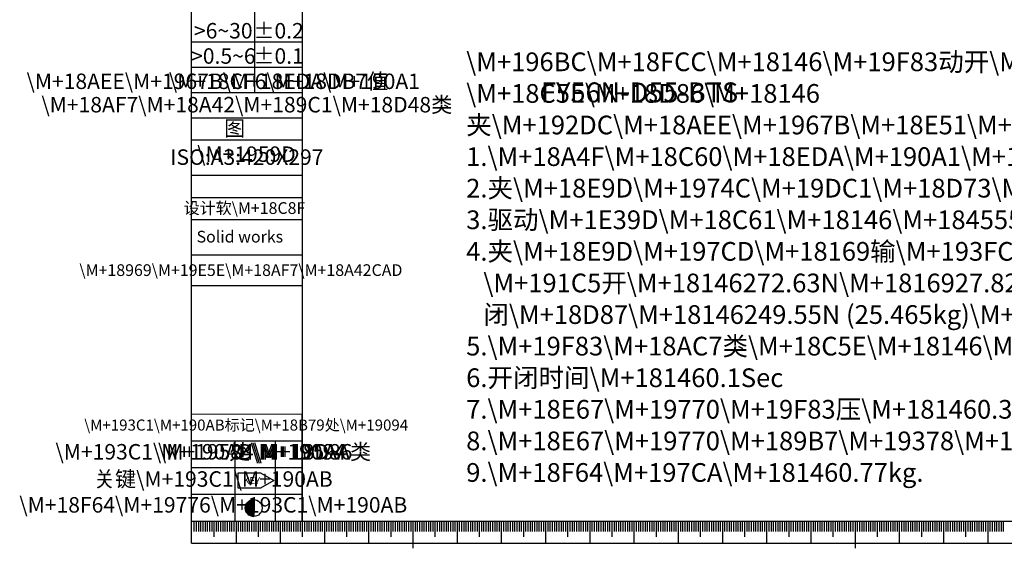
# Model space of a CAD drawing. Extents: x -123 to 514, y -1 to 480.
# Drawn here: x -39 to 184, y -1 to 118 of the extents above; entities that cross this region are included whole.
import ezdxf

# ---------------------------------------------------------------- set-up
doc = ezdxf.new("R2010")
doc.units = 0
doc.linetypes.add('SLD-实线', pattern=[0])
for name, color, linetype in [('1', 1, 'SLD-实线'), ('SLD-0', 7, 'SLD-实线'), ('图框', 179, 'SLD-实线')]:
    doc.layers.add(name, color=color, linetype=linetype)
doc.styles.add('SLDTEXTSTYLE0', font='SIMHEI.TTF', dxfattribs={"bigfont": 'bigfont'})
doc.styles.add('SLDTEXTSTYLE1', font='SIMHEI.TTF')
doc.styles.add('SLDTEXTSTYLE17', font='锐字云字库细圆体GBK.TTF', dxfattribs={"bigfont": 'bigfont'})
doc.styles.add('SLDTEXTSTYLE18', font='锐字云字库细圆体GBK.TTF', dxfattribs={"width": 0.896798, "bigfont": 'bigfont'})
doc.styles.add('SLDTEXTSTYLE19', font='锐字云字库细圆体GBK.TTF', dxfattribs={"width": 1.015272})
doc.styles.add('SLDTEXTSTYLE2', font='锐字云字库细圆体GBK.TTF', dxfattribs={"width": 0.6, "bigfont": 'bigfont'})
doc.styles.add('SLDTEXTSTYLE20', font='锐字云字库细圆体GBK.TTF', dxfattribs={"width": 1.251918, "bigfont": 'bigfont'})
doc.styles.add('SLDTEXTSTYLE21', font='锐字云字库细圆体GBK.TTF', dxfattribs={"width": 0.424267, "bigfont": 'bigfont'})
doc.styles.add('SLDTEXTSTYLE22', font='锐字云字库细圆体GBK.TTF', dxfattribs={"width": 0.433485, "bigfont": 'bigfont'})
doc.styles.add('SLDTEXTSTYLE23', font='锐字云字库细圆体GBK.TTF', dxfattribs={"width": 0.502315, "bigfont": 'bigfont'})
doc.styles.add('SLDTEXTSTYLE24', font='锐字云字库细圆体GBK.TTF')
doc.styles.add('SLDTEXTSTYLE3', font='锐字云字库细圆体GBK.TTF', dxfattribs={"width": 0.924346, "bigfont": 'bigfont'})
doc.styles.add('SLDTEXTSTYLE4', font='锐字云字库细圆体GBK.TTF', dxfattribs={"width": 0.6})

# ---------------------------------------------------------------- blocks, each defined once
blk = doc.blocks.new('SW_NOTE_0')
at = {"layer": '图框', "color": 0, "attachment_point": 1}
for s, insert, char_height, style in [('\\M+196BC\\M+18FCC\\M+18146\\M+19F83动开\\M+18EAE\\M+18E4F\\M+192DCD55', (0, 4.93), 4.2333, 'SLDTEXTSTYLE0'), ('\\M+18C5E\\M+18D86\\M+18146', (0, -2.22), 4.2333, 'SLDTEXTSTYLE0'), ('FY56N-D55-BTS', (16.93, -1.85), 4.5, 'SLDTEXTSTYLE1'), ('夹\\M+192DC\\M+18AEE\\M+1967B\\M+18E51\\M+19094', (0, -9.36), 4.2333, 'SLDTEXTSTYLE0'), ('1.\\M+18A4F\\M+18C60\\M+18EDA\\M+190A1\\M+18146\\M+192BC\\M+18C61\\M+1845594*\\M+18D82\\M+1937884.5', (0, -16.51), 4.2333, 'SLDTEXTSTYLE0'), ('2.夹\\M+18E9D\\M+1974C\\M+19DC1\\M+18D73\\M+192F6\\M+1814615mm(\\M+1916F\\M+18DEC\\M+19770\\M+1816A', (0, -23.65), 4.2333, 'SLDTEXTSTYLE0'), ('3.驱动\\M+1E39D\\M+18C61\\M+18146\\M+1845555mm\\M+18143驱动\\M+19E57\\M+192BC\\M+18C61\\M+18146\\M+1845516mm.', (0, -30.8), 4.2333, 'SLDTEXTSTYLE0'), ('4.夹\\M+18E9D\\M+197CD\\M+18169输\\M+193FC\\M+19F83压为0.3MPa~0.8MPa时\\M+1816A\\M+18146', (0, -37.94), 4.2333, 'SLDTEXTSTYLE0'), ('   \\M+191C5开\\M+18146272.63N\\M+1816927.82kg)\\M+18E8A727N\\M+1816974.18kg)', (0, -45.09), 4.2333, 'SLDTEXTSTYLE0'), ('   闭\\M+18D87\\M+18146249.55N (25.465kg)\\M+18E8A665.5N\\M+1816967.9kg)', (0, -52.23), 4.2333, 'SLDTEXTSTYLE0'), ('5.\\M+19F83\\M+18AC7类\\M+18C5E\\M+18146\\M+193E0\\M+19275\\M+19861\\M+18A4F\\M+19275\\M+18169\\M+18B71户\\M+189C2\\M+188C8\\M+18EA9\\M+18D73选择\\M+1816A', (0, -59.37), 4.23333, 'SLDTEXTSTYLE0'), ('6.开闭时间\\M+181460.1Sec', (0, -66.52), 4.2333, 'SLDTEXTSTYLE0'), ('7.\\M+18E67\\M+19770\\M+19F83压\\M+181460.3~0.8Mpa', (0, -73.66), 4.2333, 'SLDTEXTSTYLE0'), ('8.\\M+18E67\\M+19770\\M+189B7\\M+19378\\M+18146-5\\M+1818E~60\\M+1818E', (0, -80.81), 4.2333, 'SLDTEXTSTYLE0'), ('9.\\M+18F64\\M+197CA\\M+181460.77kg.', (0, -87.95), 4.2333, 'SLDTEXTSTYLE0')]:
    blk.add_mtext(s, dxfattribs=dict(at, insert=insert, char_height=char_height, style=style))

msp = doc.modelspace()

# ---------------------------------------------------------------- hatches: boundary and pattern name
at = {"layer": '1'}
h = msp.add_hatch(dxfattribs=at)
h.set_pattern_fill('ANSI31', color=256, scale=0.01041667, style=0)
edge = h.paths.add_edge_path(flags=0)
edge.add_line((14.04333, 6.06089), (14.04333, 9.87886))
edge.add_arc((14.04333, 7.96987), 1.90898, 90, 270)

# ---------------------------------------------------------------- linework, layer by layer
for p, q in [((10.55813, 15.93394), (15.55813, 15.93394)), ((10.55813, 12.43394), (10.55813, 15.93394)), ((15.55813, 15.93394), (18.58922, 14.18394)), ((18.58922, 14.18394), (15.55813, 12.43394)), ((15.55813, 12.43394), (10.55813, 12.43394)), ((14.04333, 9.87886), (14.04333, 6.06089))]:
    msp.add_line(p, q, dxfattribs=at)
at = {"layer": '1', "color": 7}
msp.add_line((25, 4.98469), (97, 4.96937), dxfattribs=at)
at = {"layer": '1'}
msp.add_circle((14.04333, 7.96987), 1.90898, dxfattribs=at)
at = {"layer": 'SLD-0', "color": 7}
for p, q in [((14.32904, 101.9414), (14.32904, 136.22711)), ((0.04333, 113.36997), (25.04333, 113.36997)), ((0.04333, 107.65568), (25.04333, 107.65568)), ((0.04333, 101.9414), (25.04333, 101.9414)), ((0.04333, 96.22711), (25.04333, 96.22711)), ((0, 29.22711), (25, 29.23441)), ((0, 4.98469), (0, 29.22711)), ((25, 4.98469), (25, 29.23441)), ((0.04333, 23.1665), (25.04333, 23.1665)), ((9.86337, 4.98469), (9.86337, 23.1665)), ((18.9581, 4.98469), (18.9581, 23.1665)), ((0.04333, 17.12636), (25.04333, 17.12636)), ((0.04333, 11.0646), (25.04333, 11.0646)), ((0.54333, 4.98469), (0.54333, 2.67542)), ((1.04333, 4.98469), (1.04333, 2.67542)), ((1.54333, 4.98469), (1.54333, 2.67542)), ((2.04333, 4.98469), (2.04333, 2.67542)), ((2.54333, 4.98469), (2.54333, 2.67542)), ((3.04333, 4.98469), (3.04333, 2.67542)), ((3.54333, 4.98469), (3.54333, 2.67542)), ((4.04333, 4.98469), (4.04333, 2.67542)), ((4.54333, 4.98469), (4.54333, 2.67542)), ((5.04333, 4.98469), (5.04333, 1.4419)), ((5.54333, 4.98469), (5.54333, 2.67542)), ((6.04333, 4.98469), (6.04333, 2.67542)), ((6.54333, 4.98469), (6.54333, 2.67542)), ((7.04333, 4.98469), (7.04333, 2.67542)), ((7.54333, 4.98469), (7.54333, 2.67542)), ((8.04333, 4.98469), (8.04333, 2.67542)), ((8.54333, 4.98469), (8.54333, 2.67542)), ((9.04333, 4.98469), (9.04333, 2.67542)), ((9.54333, 4.98469), (9.54333, 2.67542)), ((10.04333, 4.98469), (10.04333, 0.15858)), ((10.04333, 4.98469), (10.04333, 1.4419)), ((10.54333, 4.98469), (10.54333, 2.67542)), ((11.04333, 4.98469), (11.04333, 2.67542)), ((11.54333, 4.98469), (11.54333, 2.67542)), ((12.04333, 4.98469), (12.04333, 2.67542)), ((12.54333, 4.98469), (12.54333, 2.67542)), ((13.04333, 4.98469), (13.04333, 2.67542)), ((13.54333, 4.98469), (13.54333, 2.67542)), ((14.04333, 4.98469), (14.04333, 2.67542)), ((14.54333, 4.98469), (14.54333, 2.67542)), ((15.04333, 4.98469), (15.04333, 1.4419)), ((15.54333, 4.98469), (15.54333, 2.67542)), ((16.04333, 4.98469), (16.04333, 2.67542)), ((16.54333, 4.98469), (16.54333, 2.67542)), ((17.04333, 4.98469), (17.04333, 2.67542)), ((17.54333, 4.98469), (17.54333, 2.67542)), ((18.04333, 4.98469), (18.04333, 2.67542)), ((18.54333, 4.98469), (18.54333, 2.67542)), ((19.04333, 4.98469), (19.04333, 2.67542)), ((19.54333, 4.98469), (19.54333, 2.67542)), ((20.04333, 4.98469), (20.04333, 0.15858)), ((20.54333, 4.98469), (20.54333, 2.67542)), ((21.04333, 4.98469), (21.04333, 2.67542)), ((21.54333, 4.98469), (21.54333, 2.67542)), ((22.04333, 4.98469), (22.04333, 2.67542)), ((22.54333, 4.98469), (22.54333, 2.67542)), ((23.04333, 4.98469), (23.04333, 2.67542)), ((23.54333, 4.98469), (23.54333, 2.67542)), ((24.04333, 4.98469), (24.04333, 2.67542)), ((24.54333, 4.98469), (24.54333, 2.67542)), ((25, 4.98469), (25, 1.42659)), ((25.54333, 4.98469), (25.54333, 2.67542)), ((26.04333, 4.98469), (26.04333, 2.67542)), ((26.54333, 4.98469), (26.54333, 2.67542)), ((27.04333, 4.98469), (27.04333, 2.67542)), ((27.54333, 4.98469), (27.54333, 2.67542)), ((28.04333, 4.98469), (28.04333, 2.67542)), ((28.54333, 4.98469), (28.54333, 2.67542)), ((29.04333, 5), (29.04333, 2.69074)), ((29.54333, 4.98469), (29.54333, 2.67542)), ((30.04333, 4.98469), (30.04333, 0.15858)), ((30.54333, 4.98469), (30.54333, 2.67542)), ((31.04333, 4.98469), (31.04333, 2.67542)), ((31.54333, 4.98469), (31.54333, 2.67542)), ((32.04333, 4.98469), (32.04333, 2.67542)), ((32.54333, 4.98469), (32.54333, 2.67542)), ((33.04333, 4.98469), (33.04333, 2.67542)), ((33.54333, 4.98469), (33.54333, 2.67542)), ((34.04333, 4.98469), (34.04333, 2.67542)), ((34.54333, 4.98469), (34.54333, 2.67542)), ((35.04333, 4.98469), (35.04333, 1.4419)), ((35.54333, 4.98469), (35.54333, 2.67542)), ((36.04333, 4.98469), (36.04333, 2.67542)), ((36.54333, 4.98469), (36.54333, 2.67542)), ((37.04333, 4.98469), (37.04333, 2.67542)), ((37.54333, 4.98469), (37.54333, 2.67542)), ((38.04333, 4.98469), (38.04333, 2.67542)), ((38.54333, 4.98469), (38.54333, 2.67542)), ((39.04333, 4.98469), (39.04333, 2.67542)), ((39.54333, 4.98469), (39.54333, 2.67542)), ((40.04333, 4.98469), (40.04333, 0.15858)), ((40.54333, 4.98469), (40.54333, 2.67542)), ((41.04333, 4.98469), (41.04333, 2.67542)), ((41.54333, 4.98469), (41.54333, 2.67542)), ((42.04333, 4.98469), (42.04333, 2.67542)), ((42.54333, 4.98469), (42.54333, 2.67542)), ((43.04333, 4.98469), (43.04333, 2.67542)), ((43.54333, 4.98469), (43.54333, 2.67542)), ((44.04333, 4.98469), (44.04333, 2.67542)), ((44.54333, 4.98469), (44.54333, 2.67542)), ((45.04333, 4.98469), (45.04333, 1.4419)), ((45.54333, 4.98469), (45.54333, 2.67542)), ((46.04333, 4.98469), (46.04333, 2.67542)), ((46.54333, 4.98469), (46.54333, 2.67542)), ((47.04333, 4.98469), (47.04333, 2.67542)), ((47.54333, 4.98469), (47.54333, 2.67542)), ((48.04333, 4.98469), (48.04333, 2.67542)), ((48.54333, 4.98469), (48.54333, 2.67542)), ((49.04333, 4.98469), (49.04333, 2.67542)), ((49.54333, 4.98469), (49.54333, 2.67542)), ((50.04333, 4.98469), (50.04333, -1.14613)), ((50.54333, 4.98469), (50.54333, 2.67542)), ((51.04333, 4.98469), (51.04333, 2.67542)), ((51.54333, 4.98469), (51.54333, 2.67542)), ((52.04333, 4.98469), (52.04333, 2.67542)), ((52.54333, 4.98469), (52.54333, 2.67542)), ((53.04333, 4.98469), (53.04333, 2.67542)), ((53.54333, 4.98469), (53.54333, 2.67542)), ((54.04333, 4.98469), (54.04333, 2.67542)), ((54.54333, 4.98469), (54.54333, 2.67542)), ((55.04333, 4.98469), (55.04333, 1.4419)), ((55.54333, 4.98469), (55.54333, 2.67542)), ((56.04333, 4.98469), (56.04333, 2.67542)), ((56.54333, 4.98469), (56.54333, 2.67542)), ((57.04333, 4.98469), (57.04333, 2.67542)), ((57.54333, 4.98469), (57.54333, 2.67542)), ((58.04333, 4.98469), (58.04333, 2.67542)), ((58.54333, 4.98469), (58.54333, 2.67542)), ((59.04333, 4.98469), (59.04333, 2.67542)), ((59.54333, 4.98469), (59.54333, 2.67542)), ((60.04333, 4.98469), (60.04333, 0.15858)), ((60.04333, 4.98469), (60.04333, 1.4419)), ((60.54333, 4.98469), (60.54333, 2.67542)), ((61.04333, 4.98469), (61.04333, 2.67542)), ((61.54333, 4.98469), (61.54333, 2.67542)), ((62.04333, 4.98469), (62.04333, 2.67542)), ((62.54333, 4.98469), (62.54333, 2.67542)), ((63.04333, 4.98469), (63.04333, 2.67542)), ((63.54333, 4.98469), (63.54333, 2.67542)), ((64.04333, 4.98469), (64.04333, 2.67542)), ((64.54333, 4.98469), (64.54333, 2.67542)), ((65.04333, 4.98469), (65.04333, 1.4419)), ((65.54333, 4.98469), (65.54333, 2.67542)), ((66.04333, 4.98469), (66.04333, 2.67542)), ((66.54333, 4.98469), (66.54333, 2.67542)), ((67.04333, 4.98469), (67.04333, 2.67542)), ((67.54333, 4.98469), (67.54333, 2.67542)), ((68.04333, 4.98469), (68.04333, 2.67542)), ((68.54333, 4.98469), (68.54333, 2.67542)), ((69.04333, 4.98469), (69.04333, 2.67542)), ((69.54333, 4.98469), (69.54333, 2.67542)), ((70.04333, 4.98469), (70.04333, 0.15858)), ((70.54333, 4.98469), (70.54333, 2.67542)), ((71.04333, 4.98469), (71.04333, 2.67542)), ((71.54333, 4.98469), (71.54333, 2.67542)), ((72.04333, 4.98469), (72.04333, 2.67542)), ((72.54333, 4.98469), (72.54333, 2.67542)), ((73.04333, 4.98469), (73.04333, 2.67542)), ((73.54333, 4.98469), (73.54333, 2.67542)), ((74.04333, 4.98469), (74.04333, 2.67542)), ((74.54333, 4.98469), (74.54333, 2.67542)), ((75.04333, 4.98469), (75.04333, 1.4419)), ((75.54333, 4.98469), (75.54333, 2.67542)), ((76.04333, 4.98469), (76.04333, 2.67542)), ((76.54333, 4.98469), (76.54333, 2.67542)), ((77.04333, 4.98469), (77.04333, 2.67542)), ((77.54333, 4.98469), (77.54333, 2.67542)), ((78.04333, 4.98469), (78.04333, 2.67542)), ((78.54333, 4.98469), (78.54333, 2.67542)), ((79.04333, 4.98469), (79.04333, 2.67542)), ((79.54333, 4.98469), (79.54333, 2.67542)), ((80.04333, 4.98469), (80.04333, 0.15858)), ((80.54333, 4.98469), (80.54333, 2.67542)), ((81.04333, 4.98469), (81.04333, 2.67542)), ((81.54333, 4.98469), (81.54333, 2.67542)), ((82.04333, 4.98469), (82.04333, 2.67542)), ((82.54333, 4.98469), (82.54333, 2.67542)), ((83.04333, 4.98469), (83.04333, 2.67542)), ((83.54333, 4.98469), (83.54333, 2.67542)), ((84.04333, 4.98469), (84.04333, 2.67542)), ((84.54333, 4.98469), (84.54333, 2.67542)), ((85.04333, 4.98469), (85.04333, 1.4419)), ((85.54333, 4.98469), (85.54333, 2.67542)), ((86.04333, 4.98469), (86.04333, 2.67542)), ((86.54333, 4.98469), (86.54333, 2.67542)), ((87.04333, 4.98469), (87.04333, 2.67542)), ((87.54333, 4.98469), (87.54333, 2.67542)), ((88.04333, 4.98469), (88.04333, 2.67542)), ((88.54333, 4.98469), (88.54333, 2.67542)), ((89.04333, 4.98469), (89.04333, 2.67542)), ((89.54333, 4.98469), (89.54333, 2.67542)), ((90.04333, 4.98469), (90.04333, 0.15858)), ((90.54333, 4.98469), (90.54333, 2.67542)), ((91.04333, 4.98469), (91.04333, 2.67542)), ((91.54333, 4.98469), (91.54333, 2.67542)), ((92.04333, 4.98469), (92.04333, 2.67542)), ((92.54333, 4.98469), (92.54333, 2.67542)), ((93.04333, 4.98469), (93.04333, 2.67542)), ((93.54333, 4.98469), (93.54333, 2.67542)), ((94.04333, 4.98469), (94.04333, 2.67542)), ((94.54333, 4.98469), (94.54333, 2.67542)), ((95.04333, 4.98469), (95.04333, 1.4419)), ((95.54333, 4.98469), (95.54333, 2.67542)), ((96.04333, 4.98469), (96.04333, 2.67542)), ((96.54333, 4.98469), (96.54333, 2.67542)), ((97, 4.96937), (97, 2.66011)), ((97.54333, 4.98469), (97.54333, 2.67542)), ((98.04333, 4.98469), (98.04333, 2.67542)), ((98.54333, 4.98469), (98.54333, 2.67542)), ((99.04333, 4.98469), (99.04333, 2.67542)), ((99.54333, 4.98469), (99.54333, 2.67542)), ((100.04333, 4.98469), (100.04333, -0.01531)), ((100.04333, 4.98469), (100.04333, -0.01531)), ((100.54333, 4.98469), (100.54333, 2.67542)), ((101.04333, 4.98469), (101.04333, 2.67542)), ((101.54333, 4.98469), (101.54333, 2.67542)), ((102.04333, 4.98469), (102.04333, 2.67542)), ((102.54333, 4.98469), (102.54333, 2.67542)), ((103.04333, 4.98469), (103.04333, 2.67542)), ((103.54333, 4.98469), (103.54333, 2.67542)), ((104.04333, 4.98469), (104.04333, 2.67542)), ((104.54333, 4.98469), (104.54333, 2.67542)), ((105.04333, 4.98469), (105.04333, 1.4419)), ((105.54333, 4.98469), (105.54333, 2.67542)), ((106.04333, 4.98469), (106.04333, 2.67542)), ((106.54333, 4.98469), (106.54333, 2.67542)), ((107.04333, 4.98469), (107.04333, 2.67542)), ((107.54333, 4.98469), (107.54333, 2.67542)), ((108.04333, 4.98469), (108.04333, 2.67542)), ((108.54333, 4.98469), (108.54333, 2.67542)), ((109.04333, 4.98469), (109.04333, 2.67542)), ((109.54333, 4.98469), (109.54333, 2.67542)), ((110.04333, 4.98469), (110.04333, 0.15858)), ((110.04333, 4.98469), (110.04333, 1.4419)), ((110.54333, 4.98469), (110.54333, 2.67542)), ((111.04333, 4.98469), (111.04333, 2.67542)), ((111.54333, 4.98469), (111.54333, 2.67542)), ((112.04333, 4.98469), (112.04333, 2.67542)), ((112.54333, 4.98469), (112.54333, 2.67542)), ((113.04333, 4.98469), (113.04333, 2.67542)), ((113.54333, 4.98469), (113.54333, 2.67542)), ((114.04333, 4.98469), (114.04333, 2.67542)), ((114.54333, 4.98469), (114.54333, 2.67542)), ((115.04333, 4.98469), (115.04333, 1.4419)), ((115.54333, 4.98469), (115.54333, 2.67542)), ((116.04333, 4.98469), (116.04333, 2.67542)), ((116.54333, 4.98469), (116.54333, 2.67542)), ((117.04333, 4.98469), (117.04333, 2.67542)), ((117.54333, 4.98469), (117.54333, 2.67542)), ((118.04333, 4.98469), (118.04333, 2.67542)), ((118.54333, 4.98469), (118.54333, 2.67542)), ((119.04333, 4.98469), (119.04333, 2.67542)), ((119.54333, 4.98469), (119.54333, 2.67542)), ((120.04333, 4.98469), (120.04333, 0.15858)), ((120.54333, 4.98469), (120.54333, 2.67542)), ((121.04333, 4.98469), (121.04333, 2.67542)), ((121.54333, 4.98469), (121.54333, 2.67542)), ((122.04333, 4.98469), (122.04333, 2.67542)), ((122.54333, 4.98469), (122.54333, 2.67542)), ((123.04333, 4.98469), (123.04333, 2.67542)), ((123.54333, 4.98469), (123.54333, 2.67542)), ((124.04333, 4.98469), (124.04333, 2.67542)), ((124.54333, 4.98469), (124.54333, 2.67542)), ((125.04333, 4.98469), (125.04333, 1.4419)), ((125.54333, 4.98469), (125.54333, 2.67542)), ((126.04333, 4.98469), (126.04333, 2.67542)), ((126.54333, 4.98469), (126.54333, 2.67542)), ((127.04333, 4.98469), (127.04333, 2.67542)), ((127.54333, 4.98469), (127.54333, 2.67542)), ((128.04333, 4.98469), (128.04333, 2.67542)), ((128.54333, 4.98469), (128.54333, 2.67542)), ((129.04333, 4.98469), (129.04333, 2.67542)), ((129.54333, 4.98469), (129.54333, 2.67542)), ((130.04333, 4.98469), (130.04333, 0.15858)), ((130.54333, 4.98469), (130.54333, 2.67542)), ((131.04333, 4.98469), (131.04333, 2.67542)), ((131.54333, 4.98469), (131.54333, 2.67542)), ((132.04333, 4.98469), (132.04333, 2.67542)), ((132.54333, 4.98469), (132.54333, 2.67542)), ((133.04333, 4.98469), (133.04333, 2.67542)), ((133.54333, 4.98469), (133.54333, 2.67542)), ((134.04333, 4.98469), (134.04333, 2.67542)), ((134.54333, 4.98469), (134.54333, 2.67542)), ((135.04333, 4.98469), (135.04333, 1.4419)), ((135.54333, 4.98469), (135.54333, 2.67542)), ((136.04333, 4.98469), (136.04333, 2.67542)), ((136.54333, 4.98469), (136.54333, 2.67542)), ((137.04333, 4.98469), (137.04333, 2.67542)), ((137.54333, 4.98469), (137.54333, 2.67542)), ((138.04333, 4.98469), (138.04333, 2.67542)), ((138.54333, 4.98469), (138.54333, 2.67542)), ((139.04333, 4.98469), (139.04333, 2.67542)), ((139.54333, 4.98469), (139.54333, 2.67542)), ((140.04333, 4.98469), (140.04333, 0.15858)), ((140.54333, 4.98469), (140.54333, 2.67542)), ((141.04333, 4.98469), (141.04333, 2.67542)), ((141.54333, 4.98469), (141.54333, 2.67542)), ((142.04333, 4.98469), (142.04333, 2.67542)), ((142.54333, 4.98469), (142.54333, 2.67542)), ((143.04333, 4.98469), (143.04333, 2.67542)), ((143.54333, 4.98469), (143.54333, 2.67542)), ((144.04333, 4.98469), (144.04333, 2.67542)), ((144.54333, 4.98469), (144.54333, 2.67542)), ((145.04333, 4.98469), (145.04333, 1.4419)), ((145.54333, 4.98469), (145.54333, 2.67542)), ((146.04333, 4.98469), (146.04333, 2.67542)), ((146.54333, 4.98469), (146.54333, 2.67542)), ((147.04333, 4.98469), (147.04333, 2.67542)), ((147.54333, 4.98469), (147.54333, 2.67542)), ((148.04333, 4.98469), (148.04333, 2.67542)), ((148.54333, 4.98469), (148.54333, 2.67542)), ((149.04333, 4.98469), (149.04333, 2.67542)), ((149.54333, 4.98469), (149.54333, 2.67542)), ((150.04333, 4.98469), (150.04333, -1.14613)), ((150.54333, 4.98469), (150.54333, 2.67542)), ((151.04333, 4.98469), (151.04333, 2.67542)), ((151.54333, 4.98469), (151.54333, 2.67542)), ((152.04333, 4.98469), (152.04333, 2.67542)), ((152.54333, 4.98469), (152.54333, 2.67542)), ((153.04333, 4.98469), (153.04333, 2.67542)), ((153.54333, 4.98469), (153.54333, 2.67542)), ((154.04333, 4.98469), (154.04333, 2.67542)), ((154.54333, 4.98469), (154.54333, 2.67542)), ((155.04333, 4.98469), (155.04333, 1.4419)), ((155.54333, 4.98469), (155.54333, 2.67542)), ((156.04333, 4.98469), (156.04333, 2.67542)), ((156.54333, 4.98469), (156.54333, 2.67542)), ((157.04333, 4.98469), (157.04333, 2.67542)), ((157.54333, 4.98469), (157.54333, 2.67542)), ((158.04333, 4.98469), (158.04333, 2.67542)), ((158.54333, 4.98469), (158.54333, 2.67542)), ((159.04333, 4.98469), (159.04333, 2.67542)), ((159.54333, 4.98469), (159.54333, 2.67542)), ((160.04333, 4.98469), (160.04333, 0.15858)), ((160.04333, 4.98469), (160.04333, 1.4419)), ((160.54333, 4.98469), (160.54333, 2.67542)), ((161.04333, 4.98469), (161.04333, 2.67542)), ((161.54333, 4.98469), (161.54333, 2.67542)), ((162.04333, 4.98469), (162.04333, 2.67542)), ((162.54333, 4.98469), (162.54333, 2.67542)), ((163.04333, 4.98469), (163.04333, 2.67542)), ((163.54333, 4.98469), (163.54333, 2.67542)), ((164.04333, 4.98469), (164.04333, 2.67542)), ((164.54333, 4.98469), (164.54333, 2.67542)), ((165.04333, 4.98469), (165.04333, 1.4419)), ((165.54333, 4.98469), (165.54333, 2.67542)), ((166.04333, 4.98469), (166.04333, 2.67542)), ((166.54333, 4.98469), (166.54333, 2.67542)), ((167.04333, 4.98469), (167.04333, 2.67542)), ((167.54333, 4.98469), (167.54333, 2.67542)), ((168.04333, 4.98469), (168.04333, 2.67542)), ((168.54333, 4.98469), (168.54333, 2.67542)), ((169.04333, 4.98469), (169.04333, 2.67542)), ((169.54333, 4.98469), (169.54333, 2.67542)), ((170.04333, 4.98469), (170.04333, 0.15858)), ((170.54333, 4.98469), (170.54333, 2.67542)), ((171.04333, 4.98469), (171.04333, 2.67542)), ((171.54333, 4.98469), (171.54333, 2.67542)), ((172.04333, 4.98469), (172.04333, 2.67542)), ((172.54333, 4.98469), (172.54333, 2.67542)), ((173.04333, 4.98469), (173.04333, 2.67542)), ((173.54333, 4.98469), (173.54333, 2.67542)), ((174.04333, 4.98469), (174.04333, 2.67542)), ((174.54333, 4.98469), (174.54333, 2.67542)), ((175.04333, 4.98469), (175.04333, 1.4419)), ((175.54333, 4.98469), (175.54333, 2.67542)), ((176.04333, 4.98469), (176.04333, 2.67542)), ((176.54333, 4.98469), (176.54333, 2.67542)), ((177.04333, 4.98469), (177.04333, 2.67542)), ((177.54333, 4.98469), (177.54333, 2.67542)), ((178.04333, 4.98469), (178.04333, 2.67542)), ((178.54333, 4.98469), (178.54333, 2.67542)), ((179.04333, 4.98469), (179.04333, 2.67542)), ((179.54333, 4.98469), (179.54333, 2.67542)), ((180.04333, 4.98469), (180.04333, 0.15858)), ((180.54333, 4.98469), (180.54333, 2.67542)), ((181.04333, 4.98469), (181.04333, 2.67542)), ((181.54333, 4.98469), (181.54333, 2.67542)), ((182.04333, 4.98469), (182.04333, 2.67542)), ((182.54333, 4.98469), (182.54333, 2.67542)), ((183.04333, 4.98469), (183.04333, 2.67542)), ((183.54333, 4.98469), (183.54333, 2.67542))]:
    msp.add_line(p, q, dxfattribs=at)
at = {"layer": '图框', "color": 7}
for p, q in [((0, 0), (0, 297)), ((25, 291.98469), (25, 4.98469)), ((0.04333, 96.22711), (25.04333, 96.22711)), ((0.04333, 91.22711), (25.04333, 91.22711)), ((0.04333, 83.22711), (25.04333, 83.22711)), ((0.04333, 78.22711), (25.04333, 78.22711)), ((0.04333, 73.22711), (25.04333, 73.22711)), ((0.04333, 65.22711), (25.04333, 65.22711)), ((0.04333, 58.311), (25.04333, 58.311)), ((0, 4.98469), (25, 4.98469)), ((25, 4.98469), (415, 4.98469)), ((0, 0), (420, 0))]:
    msp.add_line(p, q, dxfattribs=at)

# ---------------------------------------------------------------- block references
at = {"layer": '图框'}
msp.add_blockref('SW_NOTE_0', (62.10066, 106.06972), dxfattribs=at)

# ---------------------------------------------------------------- texts
at = {"layer": '1', "color": 7, "attachment_point": 2}
for s, insert, char_height, style in [('>6~30', (7.16917, 117.65745), 3.5, 'SLDTEXTSTYLE4'), ('±0.2', (19.66553, 117.65745), 3.5, 'SLDTEXTSTYLE4'), ('>0.5~6', (7.17646, 111.94316), 3.5, 'SLDTEXTSTYLE4'), ('±0.1', (19.6716, 111.94316), 3.5, 'SLDTEXTSTYLE4'), ('\\M+18AEE\\M+1967B\\M+18EDA\\M+190A1', (7.16188, 106.22888), 3.5, 'SLDTEXTSTYLE2'), ('\\M+18CF6\\M+18DB7值', (19.66796, 106.22888), 3.5, 'SLDTEXTSTYLE2'), ('设计软\\M+18C8F', (11.97054, 77.13105), 2.6458333, 'SLDTEXTSTYLE20'), ('Solid works', (10.91191, 70.65842), 2.6458333, 'SLDTEXTSTYLE19'), ('\\M+18969\\M+19E5E\\M+18AF7\\M+18A42CAD', (11.14763, 63.09275), 2.6458333, 'SLDTEXTSTYLE18'), ('\\M+193C1\\M+190AB\\M+195AA类', (4.90495, 22.431), 3.5, 'SLDTEXTSTYLE23'), ('\\M+19584\\M+18D86', (14.37942, 22.431), 3.5, 'SLDTEXTSTYLE2'), ('处\\M+19094', (21.70025, 22.431), 3.5, 'SLDTEXTSTYLE2'), ('关键\\M+193C1\\M+190AB', (4.91174, 16.27312), 3.5, 'SLDTEXTSTYLE22'), ('\\M+18F64\\M+19776\\M+193C1\\M+190AB', (4.91492, 10.43234), 3.5, 'SLDTEXTSTYLE21')]:
    msp.add_mtext(s, dxfattribs=dict(at, insert=insert, char_height=char_height, style=style))
at = {"layer": '1', "attachment_point": 2}
for s, insert, char_height, style in [('\\M+193C1\\M+190AB标记\\M+18B79处\\M+19094', (12.34794, 27.98124), 2.5, 'SLDTEXTSTYLE17'), ('KEY', (13.59392, 14.95111), 1.5875, 'SLDTEXTSTYLE24')]:
    msp.add_mtext(s, dxfattribs=dict(at, insert=insert, char_height=char_height, style=style))
at = {"layer": '图框', "color": 7, "char_height": 3.5, "attachment_point": 2}
for s, insert, style in [('\\M+18AF7\\M+18A42\\M+189C1\\M+18D48类', (12.48886, 100.93602), 'SLDTEXTSTYLE3'), ('图      \\M+1959D', (12.41451, 95.57888), 'SLDTEXTSTYLE2'), ('ISO:A3:420X297', (12.51052, 89.07888), 'SLDTEXTSTYLE4')]:
    msp.add_mtext(s, dxfattribs=dict(at, insert=insert, style=style))

doc.saveas('drawing.dxf')
